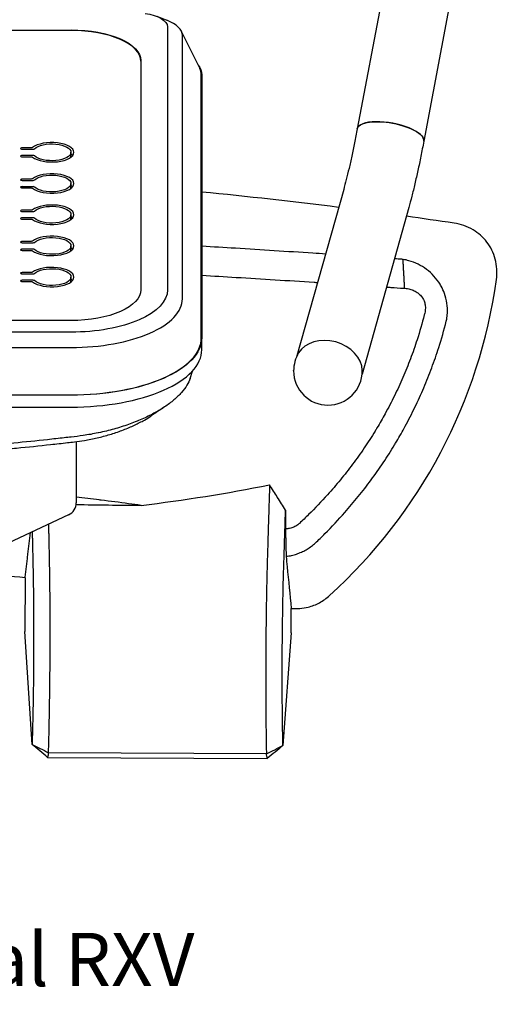
# Model space of a CAD drawing. Units: millimetres. Extents: x 1673 to 2341, y -118 to 1200.
# Drawn here: x 2161 to 2341, y -118 to 251 of the extents above; entities that cross this region are included whole.
import ezdxf

# ---------------------------------------------------------------- set-up
doc = ezdxf.new("R2010")
doc.units = ezdxf.units.MM
doc.layers.add('PV-2A4', color=7, linetype='Continuous')

# ---------------------------------------------------------------- blocks, each defined once
blk = doc.blocks.new('*U4')
at = {"layer": 'PV-2A4'}
for p, q in [((256.84, 2211.18), (233.05, 2085.22)), ((281.8, 2206.47), (258.01, 2080.51)), ((157.74, 2127.42), (161.48, 2125.95)), ((-123.92, 2122.27), (125.57, 2122.27)), ((125.57, 2122.09), (-123.92, 2122.09)), ((161.77, 2123.46), (161.77, 2024.75)), ((166.96, 2121.82), (173.9, 2107.81)), ((167.37, 2021.45), (167.37, 2120.17)), ((151.77, 2110.79), (151.77, 2024.75)), ((174.47, 2105.68), (174.47, 2105.67)), ((174.47, 2006.78), (174.47, 2105.5)), ((174.65, 2105.49), (174.65, 2006.77)), ((107.18, 2077.56), (111.28, 2077.56)), ((110.59, 2078.06), (107.19, 2078.06)), ((111.27, 2075.2), (107.18, 2075.2)), ((107.18, 2074.7), (110.59, 2074.7)), ((125.52, 2074.54), (125.52, 2076.38)), ((110.59, 2066.34), (107.18, 2066.34)), ((107.18, 2065.85), (111.27, 2065.85)), ((111.28, 2063.48), (107.18, 2063.48)), ((107.19, 2062.99), (110.59, 2062.99)), ((125.52, 2062.84), (125.52, 2064.67)), ((125.52, 2063.22), (125.96, 2063.22)), ((227.93, 2062.47), (210.39, 1999.95)), ((110.59, 2054.64), (107.19, 2054.64)), ((252.39, 2055.61), (234.85, 1993.09)), ((107.18, 2054.15), (111.28, 2054.15)), ((111.27, 2051.78), (107.18, 2051.78)), ((107.18, 2051.29), (110.59, 2051.29)), ((125.52, 2051.13), (125.52, 2052.96)), ((107.18, 2042.44), (111.28, 2042.44)), ((111.27, 2040.07), (107.18, 2040.07)), ((110.59, 2042.93), (107.19, 2042.93)), ((125.52, 2039.42), (125.52, 2041.25)), ((107.18, 2039.58), (110.59, 2039.58)), ((110.59, 2031.22), (107.18, 2031.22)), ((107.18, 2030.73), (111.27, 2030.73)), ((125.52, 2027.71), (125.52, 2029.55)), ((111.28, 2028.36), (107.18, 2028.36)), ((107.19, 2027.87), (110.59, 2027.87)), ((125.55, 2013.25), (-123.91, 2013.25)), ((125.55, 2008.87), (-123.91, 2008.87)), ((174.64, 2002.28), (174.64, 2006.52)), ((-123.91, 2003.12), (125.55, 2003.12)), ((174.01, 2003.28), (174.17, 2003.76)), ((170.23, 1991.55), (171.1, 1994.25)), ((-123.91, 1985.34), (125.55, 1985.34)), ((125.55, 1985.25), (-123.91, 1985.25)), ((-123.91, 1980.76), (125.55, 1980.76)), ((127.5, 1967.81), (127.5, 1944.88)), ((124.61, 1940.35), (77.5, 1918.38)), ((110.21, 1932.89), (110.27, 1933.41)), ((108.32, 1916.74), (108.22, 1896.54)), ((208.22, 1896.06), (208.26, 1905.23)), ((110.92, 1854.19), (108.22, 1896.54)), ((208.22, 1896.06), (205.12, 1853.74)), ((116.75, 1849.3), (199.24, 1848.9)), ((198.91, 1850.68), (117.1, 1851.07))]:
    blk.add_line(p, q, dxfattribs=at)
for centre, radius, start, end in [((-11.79, 158.16), 1912.41, 82.85628, 84.40547), ((-11.79, 158.16), 1912.41, 81.54432, 82.08754), ((90.72, 2055.56), 196.41, -47.8157, -7.887), ((222.02, 1994.38), 12.89, 148.6648, 179.8252), ((222.02, 1994.38), 12.89, 180, 360), ((122.5, 1944.88), 5, 295, 0), ((-8.1, 469.36), 1452.05, 85.40136, 86.02816)]:
    blk.add_arc(centre, radius, start, end, dxfattribs=at)
at = {"layer": 'PV-2A4', "extrusion": (0, 0, -1)}
for centre, major_axis, ratio, start_param, end_param in [((149.64, 2123.46), (12.13, 0), 0.438371, -1.257097, -0.000002), ((125.57, 2110.79), (26.2, 0), 0.438371, -1.570839, -0.000002), ((149.65, 2105.49), (25, 0), 0.438371, -0.331679, -0.000002), ((245.53, 2082.87), (-12.48, 2.36), 0.352924, 0, 1.460078), ((245.53, 2082.87), (12.48, -2.36), 0.352924, -1.681514, 0), ((110.59, 2078.3), (-0.562, 0), 0.438371, -2.624514, -1.570023), ((118.32, 2076.38), (7.2, 0), 0.438371, -2.707055, 2.708601), ((110.59, 2074.46), (0.562, 0), 0.438371, -1.570023, -0.515533), ((110.59, 2066.59), (-0.562, 0), 0.438371, -2.626064, -1.571573), ((118.32, 2064.67), (7.2, 0), 0.438371, -2.708605, 2.707051), ((110.59, 2062.74), (0.562, 0), 0.438371, -1.571573, -0.517083), ((110.59, 2054.89), (-0.562, 0), 0.438371, -2.624514, -1.570023), ((118.32, 2052.96), (7.2, 0), 0.438371, -2.707055, 2.708601), ((110.59, 2051.04), (0.562, 0), 0.438371, -1.570023, -0.515533), ((118.32, 2041.25), (7.2, 0), 0.438371, -2.707055, 2.708601), ((110.59, 2043.18), (-0.562, 0), 0.438371, -2.624514, -1.570023), ((110.59, 2039.33), (0.562, 0), 0.438371, -1.570023, -0.515533), ((118.32, 2029.55), (7.2, 0), 0.438371, -2.708605, 2.707051), ((110.59, 2031.47), (-0.562, 0), 0.438371, -2.626064, -1.571573), ((110.59, 2027.62), (0.562, 0), 0.438371, -1.571573, -0.517083), ((125.55, 2024.75), (26.22, 0), 0.438371, -0.000002, 1.570795), ((125.55, 2024.75), (36.22, 0), 0.438371, -0.000002, 1.570795), ((125.55, 2006.77), (49.1, 0), 0.438371, -0.000002, 1.570795), ((222.02, 1994.38), (-12.89, 0), 0.77089, -0.004157, 0.01308), ((222.02, 1994.38), (-12.89, 0), 0.77089, -3.159728, -3.137435)]:
    blk.add_ellipse(centre, major_axis=major_axis, ratio=ratio, start_param=start_param, end_param=end_param, dxfattribs=at)
at = {"layer": 'PV-2A4'}
for centre, major_axis, ratio, start_param, end_param in [((149.64, 2120.17), (17.72, 0), 0.438371, 0.000002, 0.839271), ((125.57, 2110.61), (26.2, 0), 0.438371, 0.000002, 1.570839), ((149.64, 2105.5), (24.82, 0), 0.438371, 0.000002, 0.213871), ((245.53, 2082.87), (12.48, -2.36), 0.352924, 0, 3.141593), ((118.32, 2076.38), (8.32, 0), 0.438371, -2.62606, 2.624514), ((107.18, 2077.81), (-0.563, 0), 0.438371, -1.57157, 1.570023), ((111.28, 2077.81), (0.563, 0), 0.438371, -1.57157, -0.434538), ((107.18, 2074.95), (-0.563, 0), 0.438371, -1.57157, 1.570023), ((111.27, 2074.95), (-0.563, 0), 0.438371, -2.708601, -1.57157), ((118.32, 2073.86), (8.32, 0), 0.438371, 0.352021, 0.525915), ((107.18, 2066.1), (-0.562, 0), 0.438371, -1.57002, 1.571573), ((118.32, 2064.67), (8.32, 0), 0.438371, -2.62451, 2.626064), ((111.27, 2066.1), (0.563, 0), 0.438371, -1.57002, -0.432988), ((107.18, 2063.24), (-0.563, 0), 0.438371, -1.57002, 1.571573), ((111.28, 2063.24), (-0.563, 0), 0.438371, -2.707051, -1.57002), ((118.32, 2062.15), (8.32, 0), 0.438371, 0.352021, 0.525915), ((107.18, 2054.4), (-0.563, 0), 0.438371, -1.57157, 1.570023), ((118.32, 2052.96), (8.32, 0), 0.438371, -2.62606, 2.624514), ((107.18, 2051.54), (-0.563, 0), 0.438371, -1.57157, 1.570023), ((111.27, 2051.53), (-0.563, 0), 0.438371, -2.708601, -1.57157), ((111.28, 2054.39), (0.563, 0), 0.438371, -1.57157, -0.434538), ((118.32, 2050.45), (8.32, 0), 0.438371, 0.352021, 0.525915), ((118.32, 2041.25), (8.32, 0), 0.438371, -2.62606, 2.624514), ((107.18, 2042.69), (-0.563, 0), 0.438371, -1.57157, 1.570023), ((107.18, 2039.83), (-0.563, 0), 0.438371, -1.57157, 1.570023), ((111.27, 2039.83), (-0.563, 0), 0.438371, -2.708601, -1.57157), ((111.28, 2042.69), (0.563, 0), 0.438371, -1.57157, -0.434538), ((118.32, 2038.74), (8.32, 0), 0.438371, 0.352021, 0.525915), ((118.32, 2029.55), (8.32, 0), 0.438371, -2.62451, 2.626064), ((107.18, 2030.97), (-0.562, 0), 0.438371, -1.57002, 1.571573), ((111.27, 2030.97), (0.563, 0), 0.438371, -1.57002, -0.432988), ((118.32, 2027.03), (8.32, 0), 0.438371, 0.352021, 0.525915), ((107.18, 2028.11), (-0.563, 0), 0.438371, -1.57002, 1.571573), ((111.28, 2028.11), (-0.563, 0), 0.438371, -2.707051, -1.57002), ((125.55, 2021.45), (41.82, 0), 0.438371, -1.570795, 0.000002), ((125.55, 2006.78), (48.92, 0), 0.438371, -1.570795, 0.000002), ((222.4, 1995.74), (12.23, -3.43), 0.770602, 0.231209, 2.928743), ((125.55, 2002.28), (49.1, 0), 0.438371, -1.570795, 0.000002), ((222.02, 1994.38), (-12.89, 0), 0.782569, -0.012688, 0), ((222.02, 1994.38), (12.89, 0), 0.782569, 0, 0.018061), ((75.96, 3414.76), (7.05, 1475.73), 0.667004, -3.05727, -3.007974)]:
    blk.add_ellipse(centre, major_axis=major_axis, ratio=ratio, start_param=start_param, end_param=end_param, dxfattribs=at)
for points, knots in [([(233.05, 2085.22), (232.71, 2083.41), (232.37, 2081.65), (231.67, 2078.21), (231.32, 2076.54), (230.62, 2073.34), (230.28, 2071.79), (229.59, 2068.86), (229.25, 2067.46), (228.58, 2064.84), (228.25, 2063.61), (227.93, 2062.47)], [2.6175309, 2.6175309, 2.6175309, 2.6175309, 2.7222507, 2.7222507, 2.8269704, 2.8269704, 2.9316902, 2.9316902, 3.03641, 3.03641, 3.1411297, 3.1411297, 3.1411297, 3.1411297]), ([(258.01, 2080.51), (257.65, 2078.6), (257.28, 2076.72), (256.54, 2073.06), (256.17, 2071.28), (255.42, 2067.82), (255.04, 2066.14), (254.28, 2062.91), (253.9, 2061.36), (253.14, 2058.38), (252.77, 2056.96), (252.39, 2055.61)], [2.6175309, 2.6175309, 2.6175309, 2.6175309, 2.7222507, 2.7222507, 2.8269704, 2.8269704, 2.9316902, 2.9316902, 3.03641, 3.03641, 3.1411297, 3.1411297, 3.1411297, 3.1411297]), ([(285.27, 2028.61), (285.63, 2031.19), (285.5, 2033.81), (284.22, 2038.65), (283.17, 2040.81), (280.29, 2044.57), (278.53, 2046.11), (274.34, 2048.58), (271.92, 2049.4), (269.42, 2049.77)], [0, 0, 0, 0, 0.782019, 0.782019, 1.502897, 1.502897, 2.204542, 2.204542, 2.964431, 2.964431, 2.964431, 2.964431]), ([(221.12, 2038.18), (219.55, 2038.29), (217.97, 2038.39), (211.56, 2038.81), (206.72, 2039.13), (197.02, 2039.74), (192.16, 2040.05), (183.08, 2040.6), (178.87, 2040.86), (174.65, 2041.11)], [-46.094183, -46.094183, -46.094183, -46.094183, -45.618255, -45.618255, -44.155965, -44.155965, -42.691696, -42.691696, -41.423226, -41.423226, -41.423226, -41.423226]), ([(250.22, 2036.19), (250.09, 2036.2), (249.95, 2036.21), (248.88, 2036.29), (247.94, 2036.35), (247, 2036.42)], [-49.037802, -49.037802, -49.037802, -49.037802, -48.9967794, -48.9967794, -48.7115181, -48.7115181, -48.7115181, -48.7115181]), ([(266.62, 2013.72), (266.75, 2014.46), (266.84, 2015.22), (266.94, 2017.23), (266.88, 2018.49), (266.51, 2021), (266.2, 2022.23), (265.44, 2024.35), (265.03, 2025.25), (264.42, 2026.36), (264.27, 2026.62), (263.46, 2027.96), (262.69, 2028.98), (260.97, 2030.85), (260.03, 2031.69), (258.02, 2033.18), (256.95, 2033.83), (254.74, 2034.91), (253.6, 2035.35), (251.71, 2035.89), (250.96, 2036.06), (250.22, 2036.19)], [-50.425124, -50.425124, -50.425124, -50.425124, -50.320032, -50.320032, -50.152424, -50.152424, -49.987998, -49.987998, -49.861743, -49.861743, -49.823847, -49.823847, -49.658887, -49.658887, -49.491936, -49.491936, -49.321536, -49.321536, -49.148661, -49.148661, -49.037802, -49.037802, -49.037802, -49.037802]), ([(174.65, 2030.22), (178.95, 2029.97), (183.25, 2029.71), (192.43, 2029.16), (197.32, 2028.86), (207.08, 2028.25), (211.95, 2027.94), (217.25, 2027.59), (217.69, 2027.57), (218.13, 2027.54)], [41.40675, 41.40675, 41.40675, 41.40675, 42.691696, 42.691696, 44.155965, 44.155965, 45.618255, 45.618255, 45.75003, 45.75003, 45.75003, 45.75003]), ([(244.03, 2025.81), (244.57, 2025.77), (245.11, 2025.74), (247.24, 2025.59), (248.84, 2025.48), (250.57, 2025.36), (250.71, 2025.35), (250.84, 2025.34)], [48.3509795, 48.3509795, 48.3509795, 48.3509795, 48.5141331, 48.5141331, 48.9967794, 48.9967794, 49.037802, 49.037802, 49.037802, 49.037802]), ([(250.84, 2025.34), (251.21, 2025.32), (251.58, 2025.27), (252.5, 2025.11), (253.06, 2024.97), (254.13, 2024.58), (254.64, 2024.34), (255.6, 2023.76), (256.05, 2023.42), (256.85, 2022.66), (257.2, 2022.24), (257.57, 2021.67), (257.63, 2021.56), (257.91, 2021.09), (258.08, 2020.71), (258.4, 2019.79), (258.52, 2019.25), (258.63, 2018.15), (258.62, 2017.58), (258.51, 2016.68), (258.45, 2016.34), (258.36, 2016)], [49.037802, 49.037802, 49.037802, 49.037802, 49.148661, 49.148661, 49.321536, 49.321536, 49.491936, 49.491936, 49.658887, 49.658887, 49.823847, 49.823847, 49.861743, 49.861743, 49.987998, 49.987998, 50.152424, 50.152424, 50.320032, 50.320032, 50.425124, 50.425124, 50.425124, 50.425124]), ([(258.36, 2016), (258.31, 2015.78), (258.25, 2015.57), (257.39, 2012.2), (256.49, 2009.09), (254.72, 2003.62), (253.88, 2001.24), (252.1, 1996.52), (251.16, 1994.18), (249.15, 1989.55), (248.09, 1987.25), (245.87, 1982.72), (244.71, 1980.48), (242.51, 1976.48), (241.49, 1974.71), (240.19, 1972.55), (239.95, 1972.15), (238.39, 1969.6), (237.03, 1967.49), (234.22, 1963.35), (232.77, 1961.32), (229.79, 1957.33), (228.25, 1955.38), (225.12, 1951.56), (223.52, 1949.69), (219.58, 1945.32), (217.21, 1942.84), (213.62, 1939.31), (212.47, 1938.21), (211.29, 1937.12)], [50.425124, 50.425124, 50.425124, 50.425124, 50.491504, 50.491504, 51.463734, 51.463734, 52.219391, 52.219391, 52.976147, 52.976147, 53.733069, 53.733069, 54.489597, 54.489597, 55.102085, 55.102085, 55.244679, 55.244679, 55.997145, 55.997145, 56.745789, 56.745789, 57.489395, 57.489395, 58.226637, 58.226637, 59.25351, 59.25351, 59.732902, 59.732902, 59.732902, 59.732902]), ([(217.26, 1929.74), (218.5, 1930.91), (219.7, 1932.08), (223.47, 1935.84), (225.96, 1938.49), (230.09, 1943.15), (231.77, 1945.14), (235.06, 1949.21), (236.66, 1951.29), (239.79, 1955.54), (241.31, 1957.7), (244.26, 1962.11), (245.68, 1964.36), (247.32, 1967.07), (247.58, 1967.5), (248.94, 1969.8), (250, 1971.68), (252.31, 1975.94), (253.53, 1978.32), (255.86, 1983.14), (256.97, 1985.58), (259.07, 1990.51), (260.06, 1993), (261.93, 1998.02), (262.8, 2000.55), (264.66, 2006.38), (265.6, 2009.68), (266.51, 2013.26), (266.56, 2013.49), (266.62, 2013.72)], [-59.732902, -59.732902, -59.732902, -59.732902, -59.25351, -59.25351, -58.226637, -58.226637, -57.489395, -57.489395, -56.745789, -56.745789, -55.997145, -55.997145, -55.244679, -55.244679, -55.102085, -55.102085, -54.489597, -54.489597, -53.733069, -53.733069, -52.976147, -52.976147, -52.219391, -52.219391, -51.463734, -51.463734, -50.491504, -50.491504, -50.425124, -50.425124, -50.425124, -50.425124]), ([(170.23, 1991.55), (169.96, 1990.7), (169.57, 1989.85), (168.51, 1988.06), (167.82, 1987.12), (166.18, 1985.26), (165.23, 1984.34), (163.11, 1982.54), (161.94, 1981.67), (159.58, 1980.1), (158.42, 1979.39), (157.02, 1978.62), (156.84, 1978.52), (155.25, 1977.66), (153.75, 1976.93), (150.55, 1975.53), (148.86, 1974.86), (145.35, 1973.61), (143.52, 1973.03), (139.77, 1971.99), (137.86, 1971.52), (135.85, 1971.1), (135.79, 1971.09), (135.72, 1971.08)], [-36.084196, -36.084196, -36.084196, -36.084196, -35.62591, -35.62591, -35.124407, -35.124407, -34.623368, -34.623368, -34.12859, -34.12859, -33.707333, -33.707333, -33.647263, -33.647263, -33.168172, -33.168172, -32.677512, -32.677512, -32.182542, -32.182542, -31.689409, -31.689409, -31.672895, -31.672895, -31.672895, -31.672895]), ([(126.79, 1967.72), (128.05, 1967.87), (129.31, 1968.05), (132.18, 1968.53), (133.78, 1968.85), (136.98, 1969.59), (138.56, 1970.01), (141.68, 1970.94), (143.2, 1971.46), (146.13, 1972.56), (147.54, 1973.14), (150.2, 1974.37), (151.46, 1975), (152.79, 1975.75), (152.94, 1975.83), (153.94, 1976.4), (154.76, 1976.91), (155.53, 1977.42)], [30.825006, 30.825006, 30.825006, 30.825006, 31.20412, 31.20412, 31.689409, 31.689409, 32.182542, 32.182542, 32.677512, 32.677512, 33.168172, 33.168172, 33.647263, 33.647263, 33.707333, 33.707333, 34.057619, 34.057619, 34.057619, 34.057619]), ([(125.55, 1969.53), (124.7, 1969.43), (123.86, 1969.34), (120.92, 1969), (118.83, 1968.76), (112.53, 1968.08), (108.3, 1967.64), (101.96, 1967.02), (99.84, 1966.83), (92.98, 1966.2), (88.25, 1965.8), (76.64, 1964.9), (69.76, 1964.44), (56, 1963.64), (49.11, 1963.31), (35.32, 1962.77), (28.42, 1962.58), (14.62, 1962.31), (7.72, 1962.24), (0.82, 1962.24), (0.82, 1962.24), (-6.08, 1962.24), (-12.98, 1962.31), (-26.78, 1962.58), (-33.68, 1962.78), (-47.46, 1963.31), (-54.35, 1963.64), (-68.12, 1964.44), (-75, 1964.91), (-88.73, 1965.97), (-95.57, 1966.57), (-106.65, 1967.64), (-110.88, 1968.08), (-117.18, 1968.77), (-119.27, 1969), (-122.21, 1969.34), (-123.06, 1969.44), (-123.91, 1969.54)], [-30.825006, -30.825006, -30.825006, -30.825006, -30.567179, -30.567179, -29.930237, -29.930237, -28.656354, -28.656354, -28.01563, -28.01563, -26.584835, -26.584835, -24.513735, -24.513735, -22.442948, -22.442948, -20.372371, -20.372371, -18.3019, -18.3019, -18.301892, -18.301892, -16.231428, -16.231428, -14.160851, -14.160851, -12.090064, -12.090064, -10.018963, -10.018963, -7.947444, -7.947444, -6.673673, -6.673673, -6.036787, -6.036787, -5.778775, -5.778775, -5.778775, -5.778775]), ([(135.72, 1971.08), (133.88, 1970.69), (132, 1970.36), (128.6, 1969.87), (127.08, 1969.68), (125.55, 1969.53)], [-31.6728951, -31.6728951, -31.6728951, -31.6728951, -31.2041202, -31.2041202, -30.8250057, -30.8250057, -30.8250057, -30.8250057]), ([(-125.14, 1967.72), (-124.29, 1967.62), (-123.43, 1967.52), (-120.46, 1967.18), (-118.35, 1966.94), (-111.99, 1966.25), (-107.72, 1965.81), (-96.53, 1964.72), (-89.61, 1964.12), (-75.75, 1963.04), (-68.8, 1962.57), (-54.9, 1961.76), (-47.94, 1961.42), (-34.02, 1960.88), (-27.05, 1960.68), (-13.12, 1960.41), (-6.15, 1960.35), (0.82, 1960.35), (0.82, 1960.35), (7.79, 1960.35), (14.76, 1960.41), (28.7, 1960.68), (35.66, 1960.88), (49.59, 1961.42), (56.54, 1961.76), (70.45, 1962.57), (77.39, 1963.04), (89.11, 1963.95), (93.9, 1964.35), (100.82, 1964.98), (102.96, 1965.18), (109.36, 1965.81), (113.63, 1966.25), (120, 1966.94), (122.11, 1967.18), (125.08, 1967.52), (125.93, 1967.62), (126.79, 1967.72)], [5.778775, 5.778775, 5.778775, 5.778775, 6.036787, 6.036787, 6.673673, 6.673673, 7.947444, 7.947444, 10.018963, 10.018963, 12.090064, 12.090064, 14.160851, 14.160851, 16.231428, 16.231428, 18.301892, 18.301892, 18.3019, 18.3019, 20.372371, 20.372371, 22.442948, 22.442948, 24.513735, 24.513735, 26.584835, 26.584835, 28.01563, 28.01563, 28.656354, 28.656354, 29.930237, 29.930237, 30.567179, 30.567179, 30.825006, 30.825006, 30.825006, 30.825006]), ([(200.1, 1951.57), (200.09, 1951.21), (200.08, 1950.85), (200.05, 1949.68), (200.02, 1948.86), (199.97, 1947.24), (199.95, 1946.43), (199.89, 1944.81), (199.87, 1944), (199.82, 1942.37), (199.79, 1941.56), (199.74, 1939.94), (199.72, 1939.13), (199.69, 1938.3), (199.69, 1938.29), (199.67, 1937.48), (199.64, 1936.68), (199.59, 1935.07), (199.57, 1934.26), (199.52, 1932.64), (199.49, 1931.83), (199.44, 1930.2), (199.42, 1929.39), (199.34, 1926.92), (199.29, 1925.26), (199.24, 1923.6)], [0.161712, 0.161712, 0.161712, 0.161712, 0.290342, 0.290342, 0.580683, 0.580683, 0.871025, 0.871025, 1.161367, 1.161367, 1.451708, 1.451708, 1.74205, 1.74205, 1.747224, 1.747224, 2.032392, 2.032392, 2.322734, 2.322734, 2.613075, 2.613075, 2.903417, 2.903417, 3.497094, 3.497094, 3.497094, 3.497094]), ([(206.1, 1942.06), (205.07, 1943.7), (204.04, 1945.33), (202.04, 1948.49), (201.07, 1950.03), (200.1, 1951.57)], [0, 0, 0, 0, 0.581309, 0.581309, 1.127905, 1.127905, 1.127905, 1.127905]), ([(151.84, 1943.89), (150.28, 1944.1), (148.73, 1944.31), (143.74, 1944.98), (140.29, 1945.42), (136.61, 1945.87), (136.38, 1945.89), (133.27, 1946.27), (130.38, 1946.61), (127.5, 1946.93)], [65.776491, 65.776491, 65.776491, 65.776491, 66.242943, 66.242943, 67.276087, 67.276087, 67.345515, 67.345515, 68.207719, 68.207719, 68.207719, 68.207719]), ([(205.42, 1920.19), (205.47, 1921.85), (205.52, 1923.51), (205.6, 1925.98), (205.62, 1926.8), (205.68, 1928.42), (205.7, 1929.23), (205.75, 1930.85), (205.78, 1931.66), (205.83, 1933.27), (205.85, 1934.07), (205.88, 1934.88), (205.88, 1934.89), (205.9, 1935.72), (205.93, 1936.53), (205.98, 1938.15), (206, 1938.96), (206.05, 1940.54), (206.08, 1941.3), (206.1, 1942.06)], [-3.497094, -3.497094, -3.497094, -3.497094, -2.903417, -2.903417, -2.613075, -2.613075, -2.322734, -2.322734, -2.032392, -2.032392, -1.747224, -1.747224, -1.74205, -1.74205, -1.451708, -1.451708, -1.161367, -1.161367, -0.888238, -0.888238, -0.888238, -0.888238]), ([(117.47, 1923.99), (117.46, 1924.6), (117.44, 1925.21), (117.42, 1926.38), (117.4, 1926.95), (117.38, 1928.09), (117.37, 1928.66), (117.34, 1929.79), (117.33, 1930.36), (117.31, 1931.5), (117.3, 1932.07), (117.27, 1933.19), (117.26, 1933.75), (117.25, 1934.31), (117.25, 1934.33), (117.23, 1934.91), (117.22, 1935.48), (117.2, 1936.33), (117.2, 1936.61), (117.19, 1936.89)], [7.553986, 7.553986, 7.553986, 7.553986, 7.770617, 7.770617, 7.974135, 7.974135, 8.177654, 8.177654, 8.381173, 8.381173, 8.584692, 8.584692, 8.782978, 8.782978, 8.78821, 8.78821, 8.991729, 8.991729, 9.091914, 9.091914, 9.091914, 9.091914]), ([(211.29, 1937.12), (211.2, 1937.03), (211.1, 1936.94), (210.79, 1936.68), (210.56, 1936.51), (210.1, 1936.2), (209.86, 1936.06), (209.36, 1935.8), (209.1, 1935.68), (208.58, 1935.48), (208.31, 1935.39), (207.77, 1935.24), (207.5, 1935.18), (207.07, 1935.12), (206.92, 1935.1), (206.64, 1935.07), (206.51, 1935.06), (206.28, 1935.04), (206.17, 1935.04), (206.07, 1935.04)], [59.732902, 59.732902, 59.732902, 59.732902, 59.7715436, 59.7715436, 59.8554602, 59.8554602, 59.9393678, 59.9393678, 60.0234059, 60.0234059, 60.1073287, 60.1073287, 60.1913519, 60.1913519, 60.2367682, 60.2367682, 60.2756727, 60.2756727, 60.3062338, 60.3062338, 60.3062338, 60.3062338]), ([(110.96, 1933.99), (110.97, 1933.56), (110.98, 1933.13), (111, 1932.13), (111.02, 1931.56), (111.03, 1930.98), (111.03, 1930.96), (111.04, 1930.4), (111.05, 1929.84), (111.08, 1928.72), (111.09, 1928.15), (111.12, 1927.01), (111.13, 1926.44), (111.15, 1925.31), (111.16, 1924.74), (111.19, 1923.6), (111.2, 1923.03), (111.23, 1921.86), (111.24, 1921.25), (111.25, 1920.64)], [-9.145273, -9.145273, -9.145273, -9.145273, -8.991729, -8.991729, -8.78821, -8.78821, -8.782978, -8.782978, -8.584692, -8.584692, -8.381173, -8.381173, -8.177654, -8.177654, -7.974135, -7.974135, -7.770617, -7.770617, -7.553986, -7.553986, -7.553986, -7.553986]), ([(206.07, 1935.04), (206.11, 1933.42), (206.16, 1931.39), (206.23, 1928.21), (206.27, 1926.38), (206.31, 1924.74)], [-1.144025, -1.144025, -1.144025, -1.144025, -0.598274, -0.598274, 0, 0, 0, 0]), ([(206.31, 1924.74), (206.5, 1924.76), (206.68, 1924.78), (207.21, 1924.86), (207.56, 1924.92), (208.53, 1925.12), (209.16, 1925.28), (210.39, 1925.66), (211, 1925.89), (212.2, 1926.39), (212.79, 1926.67), (213.94, 1927.29), (214.49, 1927.62), (215.57, 1928.35), (216.09, 1928.74), (216.82, 1929.35), (217.04, 1929.54), (217.26, 1929.74)], [-60.2613018, -60.2613018, -60.2613018, -60.2613018, -60.2367682, -60.2367682, -60.1913519, -60.1913519, -60.1073287, -60.1073287, -60.0234059, -60.0234059, -59.9393678, -59.9393678, -59.8554602, -59.8554602, -59.7715436, -59.7715436, -59.732902, -59.732902, -59.732902, -59.732902]), ([(117.1, 1851.07), (117.1, 1851.29), (117.11, 1851.52), (117.17, 1853.69), (117.23, 1855.7), (117.32, 1859.84), (117.37, 1861.97), (117.45, 1866.3), (117.49, 1868.51), (117.55, 1873), (117.58, 1875.27), (117.63, 1879.85), (117.65, 1882.16), (117.67, 1885.31), (117.68, 1886.15), (117.69, 1888.46), (117.7, 1889.95), (117.71, 1893.75), (117.71, 1896.06), (117.7, 1900.64), (117.7, 1902.91), (117.67, 1907.38), (117.66, 1909.59), (117.61, 1914.7), (117.58, 1917.56), (117.51, 1921.56), (117.49, 1922.79), (117.47, 1923.99)], [0.557196, 0.557196, 0.557196, 0.557196, 0.630466, 0.630466, 1.260997, 1.260997, 1.891577, 1.891577, 2.522193, 2.522193, 3.15283, 3.15283, 3.783476, 3.783476, 4.010384, 4.010384, 4.414118, 4.414118, 5.044745, 5.044745, 5.675343, 5.675343, 6.305901, 6.305901, 7.163594, 7.163594, 7.553986, 7.553986, 7.553986, 7.553986]), ([(199.24, 1923.6), (199.18, 1921.7), (199.13, 1919.73), (199.04, 1915.65), (198.99, 1913.53), (198.91, 1909.2), (198.87, 1907), (198.81, 1902.52), (198.78, 1900.25), (198.73, 1895.67), (198.71, 1893.36), (198.68, 1889.56), (198.68, 1888.08), (198.67, 1885.76), (198.66, 1884.92), (198.65, 1881.77), (198.65, 1879.46), (198.66, 1874.88), (198.66, 1872.61), (198.69, 1868.12), (198.7, 1865.91), (198.74, 1861.58), (198.77, 1859.45), (198.83, 1855.07), (198.87, 1852.83), (198.91, 1850.68)], [3.497094, 3.497094, 3.497094, 3.497094, 4.114746, 4.114746, 4.745259, 4.745259, 5.375825, 5.375825, 6.006431, 6.006431, 6.637064, 6.637064, 7.040757, 7.040757, 7.267712, 7.267712, 7.898362, 7.898362, 8.529003, 8.529003, 9.159622, 9.159622, 9.790205, 9.790205, 10.494007, 10.494007, 10.494007, 10.494007]), ([(206.31, 1924.74), (206.44, 1923.41), (206.57, 1922.12), (207.21, 1915.59), (207.74, 1910.35), (208.26, 1905.23)], [-6.866551, -6.866551, -6.866551, -6.866551, -5.834148, -5.834148, -1.523088, -1.523088, -1.523088, -1.523088]), ([(111.25, 1920.64), (111.28, 1919.55), (111.3, 1918.44), (111.36, 1914.81), (111.4, 1912.21), (111.45, 1907.58), (111.47, 1905.58), (111.49, 1901.53), (111.5, 1899.47), (111.51, 1895.31), (111.51, 1893.22), (111.5, 1889.78), (111.49, 1888.43), (111.48, 1886.33), (111.48, 1885.57), (111.46, 1882.71), (111.44, 1880.62), (111.4, 1876.46), (111.37, 1874.4), (111.3, 1870.34), (111.27, 1868.33), (111.19, 1864.4), (111.15, 1862.48), (111.05, 1858.72), (111, 1856.89), (110.94, 1854.81), (110.93, 1854.5), (110.92, 1854.19)], [-7.553986, -7.553986, -7.553986, -7.553986, -7.163594, -7.163594, -6.305901, -6.305901, -5.675343, -5.675343, -5.044745, -5.044745, -4.414118, -4.414118, -4.010384, -4.010384, -3.783476, -3.783476, -3.15283, -3.15283, -2.522193, -2.522193, -1.891577, -1.891577, -1.260997, -1.260997, -0.630466, -0.630466, -0.518267, -0.518267, -0.518267, -0.518267]), ([(205.12, 1853.74), (205.08, 1855.8), (205.03, 1857.94), (204.97, 1862.03), (204.95, 1863.95), (204.9, 1867.88), (204.89, 1869.89), (204.86, 1873.95), (204.85, 1876.02), (204.85, 1880.17), (204.85, 1882.27), (204.86, 1885.12), (204.86, 1885.88), (204.87, 1887.98), (204.88, 1889.33), (204.9, 1892.77), (204.92, 1894.87), (204.97, 1899.02), (205, 1901.08), (205.06, 1905.14), (205.1, 1907.14), (205.18, 1911.06), (205.22, 1912.98), (205.31, 1916.68), (205.37, 1918.47), (205.42, 1920.19)], [-10.532935, -10.532935, -10.532935, -10.532935, -9.790205, -9.790205, -9.159622, -9.159622, -8.529003, -8.529003, -7.898362, -7.898362, -7.267712, -7.267712, -7.040757, -7.040757, -6.637064, -6.637064, -6.006431, -6.006431, -5.375825, -5.375825, -4.745259, -4.745259, -4.114746, -4.114746, -3.497094, -3.497094, -3.497094, -3.497094]), ([(208.26, 1905.23), (210.39, 1905.03), (212.52, 1905.19), (216.08, 1906.08), (217.51, 1906.64), (220.21, 1908.09), (221.47, 1908.98), (222.61, 1910.02)], [0.106872, 0.106872, 0.106872, 0.106872, 0.748359, 0.748359, 1.207078, 1.207078, 1.669492, 1.669492, 1.669492, 1.669492])]:
    blk.add_open_spline(points, degree=3, knots=knots, dxfattribs=at)
for points, degree in [([(250.84, 2025.34), (250.22, 2036.19)], 1), ([(160.54, 1980.73), (158.87, 1979.63), (157.2, 1978.53), (155.53, 1977.42)], 3), ([(127.45, 1944.21), (135.58, 1944.08), (143.71, 1943.97), (151.84, 1943.89)], 3), ([(110.92, 1854.19), (111.95, 1853.66), (112.98, 1853.14), (114.01, 1852.62)], 3), ([(113.83, 1851.74), (112.86, 1852.56), (111.89, 1853.38), (110.92, 1854.19)], 3), ([(116.75, 1849.3), (115.78, 1850.11), (114.81, 1850.93), (113.83, 1851.74)], 3), ([(114.01, 1852.62), (115.04, 1852.1), (116.07, 1851.58), (117.1, 1851.07)], 3), ([(198.91, 1850.68), (199.94, 1851.18), (200.98, 1851.69), (202.02, 1852.2)], 3), ([(202.18, 1851.32), (201.2, 1850.52), (200.22, 1849.71), (199.24, 1848.9)], 3), ([(202.02, 1852.2), (203.05, 1852.71), (204.09, 1853.22), (205.12, 1853.74)], 3), ([(205.12, 1853.74), (204.14, 1852.93), (203.16, 1852.13), (202.18, 1851.32)], 3), ([(116.92, 1850.18), (116.87, 1849.89), (116.81, 1849.59), (116.75, 1849.3)], 3), ([(117.1, 1851.07), (117.04, 1850.77), (116.98, 1850.48), (116.92, 1850.18)], 3), ([(199.07, 1849.79), (199.02, 1850.08), (198.96, 1850.38), (198.91, 1850.68)], 3), ([(199.24, 1848.9), (199.18, 1849.2), (199.13, 1849.49), (199.07, 1849.79)], 3)]:
    blk.add_open_spline(points, degree=degree, dxfattribs=at)
for points, weights in [([(206.1, 1942.06), (206.09, 1938.55), (206.07, 1935.04)], [0.999999753869, 0.999999753883, 0.999999753904]), ([(108.32, 1916.74), (109.26, 1924.77), (110.21, 1932.89)], [1.02656378585, 1.02644659371, 1.02629783955]), ([(110.27, 1933.41), (110.29, 1933.54), (110.3, 1933.68)], [1.02628824305, 1.02628579182, 1.02628333213])]:
    blk.add_rational_spline(points, weights, degree=2, dxfattribs=at)

msp = doc.modelspace()

# ---------------------------------------------------------------- block references
at = {"layer": 'PV-2A4'}
msp.add_blockref('*U4', (2054.92, -1874.66), dxfattribs=at)

# ---------------------------------------------------------------- texts
at = {"insert": (1672.03, -91.19), "char_height": 20, "attachment_point": 1}
msp.add_mtext_dynamic_manual_height_columns('{\\Fromans|c0;34.LCD7 - Bicicleta Ergométrica Vertical RXV}', width=766.3076, gutter_width=12.5, heights=[0], dxfattribs=at)

doc.saveas('drawing.dxf')
